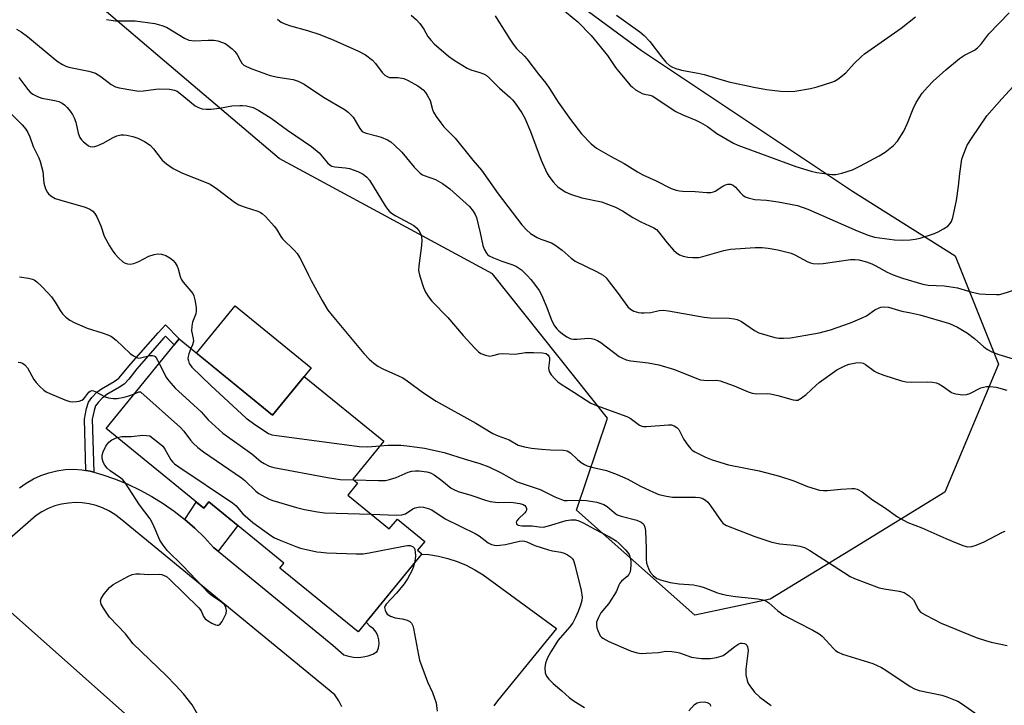
# Model space of a CAD drawing. Units: inches. Extents: x 1231767 to 1237767, y 529455 to 533456.
# Drawn here: x 1235480 to 1235767, y 530277 to 530477 of the extents above; entities that cross this region are included whole.
import ezdxf

# ---------------------------------------------------------------- set-up
doc = ezdxf.new("R2010")
doc.units = ezdxf.units.IN
doc.header["$MEASUREMENT"] = 0
for name, color, linetype in [('BLDG-Footprint', 5, 'Continuous'), ('CULTRL-Pad', 6, 'Continuous'), ('NTRL-Trees', 3, 'Continuous'), ('TRANS-Non Street Sidewalk', 7, 'Continuous'), ('TRANS-Road', 130, 'Continuous'), ('Undefined', 1, 'Continuous')]:
    doc.layers.add(name, color=color, linetype=linetype)

msp = doc.modelspace()

# ---------------------------------------------------------------- linework, layer by layer
at = {"layer": 'BLDG-Footprint', "elevation": 422.95}
msp.add_lwpolyline([(1235526.81, 530383.9), (1235554.05, 530361.68), (1235563.24, 530372.95), (1235586.39, 530354.07), (1235577.36, 530343.01), (1235578.74, 530341.88), (1235575.91, 530338.42), (1235588.02, 530328.54), (1235590.38, 530331.42), (1235598.32, 530324.94), (1235596.22, 530322.37), (1235597.51, 530321.32), (1235578.94, 530298.55), (1235556.14, 530317.15), (1235557.33, 530318.6), (1235535.46, 530336.44), (1235533.96, 530334.6), (1235505.52, 530357.8)], close=True, dxfattribs=at)
at = {"layer": 'CULTRL-Pad'}
msp.add_lwpolyline([(1235563.24, 530372.95), (1235554.05, 530361.68), (1235531.88, 530379.77), (1235543.11, 530393.55), (1235565.29, 530375.46)], close=True, dxfattribs=at)
at = {"layer": 'NTRL-Trees'}
msp.add_lwpolyline([(1235437.75, 530685.34), (1235483.44, 530645.95), (1235518.11, 530606.56), (1235557.5, 530556.14), (1235601.61, 530512.03), (1235661.48, 530467.91), (1235722.93, 530426.95), (1235752.86, 530408.04), (1235765.47, 530376.53), (1235749.79, 530339.27), (1235722.31, 530322.41), (1235698.96, 530308.08), (1235677.01, 530303.46), (1235642.57, 530333.99), (1235651.53, 530360.85), (1235618.09, 530402.81), (1235555.92, 530436.4), (1235520.6, 530466.46), (1235484.08, 530497.54), (1235433.88, 530532.51)], dxfattribs=at)
at = {"layer": 'TRANS-Non Street Sidewalk'}
for points in [[(1235501.96, 530345.11), (1235500.86, 530345.42), (1235499.66, 530345.61), (1235499.22, 530360.49), (1235499.79, 530363.59), (1235500.41, 530365.45), (1235501.35, 530366.8), (1235502.87, 530368.39), (1235504.22, 530369.38), (1235507.92, 530371.52), (1235509.26, 530372.47), (1235512.74, 530376.64), (1235520.68, 530385.66), (1235522.82, 530387.96), (1235526.81, 530383.9), (1235525.37, 530382.13), (1235522.86, 530384.67), (1235522.39, 530384.16), (1235514.47, 530375.16), (1235512.12, 530372.18), (1235510.78, 530370.74), (1235509.43, 530369.79), (1235505.72, 530367.65), (1235504.39, 530366.66), (1235503.19, 530365.4), (1235502.49, 530364.4), (1235502.02, 530363.03), (1235501.5, 530360.51)], [(1235538.18, 530322.08), (1235536.83, 530323.19), (1235534.18, 530326.05), (1235531.38, 530328.77), (1235528.44, 530331.33), (1235531.81, 530336.35), (1235533.96, 530334.6), (1235535.46, 530336.44), (1235543.88, 530329.57)]]:
    msp.add_lwpolyline(points, close=True, dxfattribs=at)
at = {"layer": 'TRANS-Road'}
for points in [[(1235232.38, 530533.34), (1235258.71, 530508.94), (1235275.21, 530493.65), (1235289.07, 530480.81), (1235354.16, 530418.31), (1235393.96, 530378.5), (1235410.35, 530362.1), (1235411.54, 530361.09), (1235454.91, 530324.05), (1235469.31, 530311.75), (1235470.73, 530310.54), (1235541.47, 530247.75)], [(1235480.31, 530340.49), (1235482.28, 530341.9), (1235484.37, 530343.12), (1235486.58, 530344.14), (1235488.87, 530344.93), (1235491.22, 530345.49), (1235493.62, 530345.83), (1235496.05, 530345.93), (1235498.47, 530345.79), (1235499.66, 530345.61), (1235500.86, 530345.42), (1235501.96, 530345.11), (1235504.61, 530344.33), (1235508.29, 530343.04), (1235511.9, 530341.56), (1235515.42, 530339.88), (1235518.84, 530338.01), (1235522.16, 530335.95), (1235525.36, 530333.73), (1235528.44, 530331.33), (1235531.38, 530328.77), (1235534.18, 530326.05), (1235536.83, 530323.19), (1235538.18, 530322.08), (1235571.62, 530294.67), (1235574.76, 530291.93), (1235576.13, 530291.46), (1235577.55, 530291.19), (1235579, 530291.12), (1235580.44, 530291.26), (1235581.84, 530291.6), (1235583.19, 530292.13), (1235584.44, 530292.84), (1235584.87, 530293.95), (1235585.06, 530295.12), (1235585, 530296.3), (1235584.69, 530297.45), (1235584.15, 530298.5), (1235583.41, 530299.42), (1235582.48, 530300.17), (1235581.3, 530301.45), (1235597.46, 530321.25), (1235599.5, 530321.1), (1235602.32, 530320.65), (1235605.09, 530319.98), (1235607.8, 530319.08), (1235610.43, 530317.98), (1235612.96, 530316.66), (1235615.38, 530315.14), (1235636.69, 530299.58), (1235619.56, 530278.52), (1235618.42, 530277.04)], [(1235574.22, 530276.7), (1235573.28, 530278.54), (1235572.15, 530280.28), (1235547.23, 530300.71), (1235545.57, 530302.08), (1235509.69, 530331.49), (1235508.07, 530332.73), (1235506.34, 530333.79), (1235504.51, 530334.67), (1235502.6, 530335.36), (1235500.62, 530335.85), (1235498.61, 530336.14), (1235496.58, 530336.22), (1235494.55, 530336.09), (1235492.55, 530335.76), (1235490.58, 530335.23), (1235488.69, 530334.5), (1235486.87, 530333.57), (1235485.17, 530332.48), (1235471.89, 530320.9)]]:
    msp.add_lwpolyline(points, dxfattribs=at)
at = {"layer": 'Undefined'}
for points, elevation in [([(1235637.96, 530480.25), (1235642.89, 530476.2), (1235646.83, 530472.23), (1235651.56, 530466.46), (1235653.93, 530462.95), (1235655.17, 530461.33), (1235658.18, 530457.74), (1235658.81, 530457.15), (1235659.74, 530456.46), (1235660.96, 530455.71), (1235661.69, 530455.38), (1235662.34, 530455.19), (1235663.9, 530454.91), (1235664.55, 530454.68), (1235671.44, 530450.15), (1235673.52, 530449.11), (1235677.33, 530447.59), (1235678.66, 530446.95), (1235680.71, 530445.72), (1235683.4, 530443.69), (1235688.24, 530440.92), (1235689.56, 530440.26), (1235706.43, 530434.07), (1235710.87, 530432.75), (1235712.52, 530432.34), (1235713.97, 530432.11), (1235716.93, 530431.8), (1235718.1, 530431.8), (1235719.82, 530432.18), (1235722.92, 530433.16), (1235725.27, 530434.27), (1235730.7, 530437.18), (1235732.39, 530438.3), (1235734.87, 530440.25), (1235735.98, 530441.48), (1235737.83, 530444.38), (1235738.93, 530446.75), (1235740.59, 530450.89), (1235741.47, 530452.69), (1235743.22, 530455.4), (1235744.74, 530457.23), (1235746.39, 530458.92), (1235750.09, 530462.21), (1235754.13, 530465.5), (1235755.52, 530466.5), (1235758.41, 530467.96), (1235759.32, 530468.61), (1235760.27, 530469.6), (1235762.66, 530472.71), (1235768.58, 530478.88)], 406), ([(1235594.36, 530478.14), (1235595.9, 530476.84), (1235596.87, 530475.75), (1235598.03, 530474.07), (1235599.26, 530471.9), (1235600.07, 530470.84), (1235601.12, 530469.84), (1235605.29, 530466.22), (1235606.94, 530465.01), (1235610.67, 530462.69), (1235611.72, 530462.26), (1235614.4, 530461.5), (1235615.45, 530461.07), (1235616.19, 530460.66), (1235617.18, 530459.83), (1235620.09, 530456.94), (1235623.13, 530454.28), (1235623.92, 530453.49), (1235624.63, 530452.58), (1235626.58, 530449.7), (1235627.45, 530448.2), (1235629.17, 530444.24), (1235632.22, 530435.89), (1235633.87, 530432.25), (1235634.5, 530431.28), (1235635.75, 530429.66), (1235636.51, 530428.78), (1235637.15, 530428.2), (1235639.27, 530426.72), (1235640.83, 530426.01), (1235644.12, 530425.01), (1235649.79, 530423.77), (1235653.85, 530422.28), (1235655.95, 530421.19), (1235658.99, 530419.26), (1235661.23, 530417.98), (1235665.02, 530416.27), (1235665.81, 530415.7), (1235666.41, 530415.08), (1235668.92, 530411.85), (1235670.75, 530409.76), (1235671.57, 530409.01), (1235672.58, 530408.4), (1235673.61, 530408.02), (1235674.96, 530407.71), (1235676.43, 530407.6), (1235678.19, 530407.62), (1235679.32, 530407.84), (1235685.45, 530409.6), (1235687.41, 530410.04), (1235694.61, 530410.47), (1235696.62, 530410.48), (1235698.34, 530410.32), (1235701.19, 530409.85), (1235705.09, 530408.82), (1235706.15, 530408.36), (1235709.95, 530406.34), (1235710.69, 530406.06), (1235711.48, 530405.88), (1235712.9, 530405.78), (1235714.33, 530405.83), (1235722.29, 530407.02), (1235723.63, 530407.05), (1235724.73, 530406.93), (1235726.99, 530406.36), (1235728.55, 530405.79), (1235729.76, 530405.2), (1235732.98, 530403.35), (1235734.74, 530402.59), (1235737.46, 530401.61), (1235743.37, 530399.78), (1235744.97, 530399.5), (1235749.6, 530399.33), (1235751.01, 530399.19), (1235753.5, 530398.75), (1235757.36, 530397.63), (1235759.92, 530397.04), (1235761.65, 530396.88), (1235764.85, 530396.8), (1235765.71, 530396.86), (1235766.84, 530397.11), (1235770.22, 530398.17)], 410), ([(1235618.83, 530477.95), (1235619.67, 530476.73), (1235623.12, 530471.14), (1235624.08, 530469.69), (1235625.11, 530468.42), (1235627.35, 530466.24), (1235628.11, 530465.4), (1235631.44, 530461), (1235633.64, 530458.36), (1235634.72, 530456.8), (1235637.22, 530452.81), (1235640.8, 530447.74), (1235643.96, 530443.59), (1235646.83, 530440.71), (1235648.39, 530439.43), (1235652.41, 530437.09), (1235656.39, 530434.95), (1235660.27, 530432.55), (1235661.86, 530431.71), (1235665.75, 530429.91), (1235670.07, 530427.73), (1235671.56, 530427.18), (1235672.56, 530426.96), (1235673.51, 530426.88), (1235677.05, 530426.83), (1235680.52, 530426.49), (1235681.64, 530426.51), (1235682.44, 530426.69), (1235682.95, 530426.9), (1235685.19, 530428.34), (1235685.93, 530428.73), (1235686.66, 530428.95), (1235687.4, 530428.93), (1235688.16, 530428.61), (1235688.85, 530428.11), (1235690.22, 530426.48), (1235691.01, 530425.73), (1235691.7, 530425.29), (1235692.5, 530424.98), (1235694.5, 530424.5), (1235697.83, 530424.25), (1235701.23, 530423.85), (1235706.93, 530422.7), (1235709.88, 530421.68), (1235724.28, 530415.36), (1235727.53, 530414.1), (1235729.37, 530413.56), (1235730.78, 530413.29), (1235735.2, 530412.76), (1235737.34, 530412.65), (1235739.72, 530412.75), (1235741.2, 530412.91), (1235742.62, 530413.27), (1235746.55, 530414.51), (1235747.91, 530415.06), (1235749.44, 530415.93), (1235750.66, 530416.74), (1235751.4, 530417.5), (1235751.78, 530418.12), (1235752.16, 530419.23), (1235753.25, 530424.17), (1235753.79, 530428.33), (1235754.15, 530432.07), (1235754.8, 530436.19), (1235755.21, 530437.61), (1235756.36, 530440.35), (1235757.76, 530442.57), (1235762.08, 530448.8), (1235766.37, 530453.77), (1235771.84, 530459.67)], 408), ([(1235654.21, 530478.2), (1235660.96, 530473.3), (1235662.23, 530472.19), (1235663.87, 530470.47), (1235667.27, 530466.07), (1235668.59, 530464.51), (1235669.62, 530463.51), (1235670.45, 530463), (1235671.5, 530462.6), (1235673.14, 530462.15), (1235678.02, 530461.3), (1235679.7, 530460.92), (1235686.9, 530458.7), (1235694.21, 530457.17), (1235697.85, 530456.51), (1235701.98, 530455.98), (1235704.04, 530455.91), (1235706.08, 530456.07), (1235710.64, 530456.77), (1235712.63, 530457.3), (1235716.88, 530458.64), (1235717.69, 530458.98), (1235718.66, 530459.57), (1235720.93, 530461.32), (1235723.44, 530464.05), (1235725.53, 530466.12), (1235726.42, 530466.89), (1235737.08, 530474.33), (1235741.28, 530477.64)], 404), ([(1235505.66, 530476.87), (1235508.28, 530476.51), (1235514.03, 530476.51), (1235519.78, 530475.74), (1235521.79, 530475.19), (1235523.15, 530474.66), (1235528.35, 530471.49), (1235529.63, 530470.92), (1235531.24, 530470.71), (1235535.26, 530470.9), (1235536.96, 530470.88), (1235538.07, 530470.69), (1235539.43, 530470.23), (1235540.2, 530469.87), (1235540.91, 530469.42), (1235542.25, 530468.37), (1235543.08, 530467.61), (1235543.73, 530466.74), (1235544.56, 530465.04), (1235545.11, 530464.17), (1235545.68, 530463.63), (1235546.39, 530463.18), (1235547.97, 530462.49), (1235553.31, 530460.62), (1235555.56, 530460.15), (1235559.98, 530459.46), (1235561.52, 530458.94), (1235563.25, 530458.04), (1235568.85, 530454.25), (1235575.2, 530450.6), (1235576.08, 530449.89), (1235577.45, 530448.44), (1235578.11, 530447.48), (1235579.44, 530445.17), (1235580.15, 530444.33), (1235580.53, 530444.06), (1235581.28, 530443.75), (1235584.29, 530443.03), (1235585.64, 530442.61), (1235587.45, 530441.86), (1235588.42, 530441.29), (1235589.53, 530440.33), (1235591.63, 530438.24), (1235595.29, 530433.9), (1235597.04, 530432.16), (1235597.69, 530431.68), (1235598.19, 530431.43), (1235601.52, 530430.29), (1235603.5, 530429.12), (1235605.61, 530427.58), (1235611.4, 530422.43), (1235612.49, 530421.08), (1235613.06, 530420.07), (1235613.4, 530419.26), (1235614.51, 530414.75), (1235615.22, 530411.11), (1235615.61, 530410.06), (1235616.29, 530408.86), (1235616.64, 530408.46), (1235617.07, 530408.12), (1235618.34, 530407.48), (1235620.75, 530406.5), (1235624, 530405.44), (1235625.05, 530404.96), (1235626.48, 530403.97), (1235628.19, 530402.38), (1235629.24, 530401.19), (1235630.29, 530399.82), (1235631.62, 530397.96), (1235632.37, 530396.73), (1235633.75, 530393.54), (1235635.31, 530389.19), (1235636.13, 530387.72), (1235636.79, 530386.82), (1235637.37, 530386.23), (1235638.44, 530385.36), (1235639.68, 530384.51), (1235640.88, 530383.94), (1235641.65, 530383.77), (1235642.78, 530383.79), (1235645.92, 530384.09), (1235646.91, 530384.03), (1235647.68, 530383.84), (1235648.65, 530383.45), (1235649.59, 530382.88), (1235654.99, 530378.76), (1235655.73, 530378.34), (1235657.03, 530377.83), (1235658.41, 530377.48), (1235663.44, 530376.96), (1235666.51, 530376.36), (1235671.08, 530374.95), (1235677.56, 530372.34), (1235678.65, 530372.01), (1235680.56, 530371.75), (1235683.23, 530371.86), (1235684.34, 530371.72), (1235688.49, 530370.22), (1235692.58, 530368.47), (1235693.7, 530368.1), (1235695.09, 530367.94), (1235698.24, 530368), (1235699.06, 530367.93), (1235701.19, 530367.44), (1235705.65, 530366.1), (1235706.46, 530366), (1235706.98, 530366.09), (1235707.98, 530366.6), (1235709.4, 530367.66), (1235712.29, 530370.46), (1235713.18, 530371.19), (1235718.36, 530374.85), (1235720.65, 530376), (1235721.96, 530376.51), (1235723.85, 530376.95), (1235725.2, 530377.02), (1235725.99, 530376.83), (1235726.74, 530376.46), (1235729.32, 530374.54), (1235730.05, 530374.08), (1235732, 530373.33), (1235737.15, 530371.72), (1235738.59, 530371.37), (1235740.03, 530371.31), (1235744.78, 530371.4), (1235746.19, 530371.27), (1235747.29, 530371.06), (1235748.08, 530370.77), (1235749.34, 530370.07), (1235751.78, 530368.3), (1235752.26, 530368.08), (1235753.06, 530367.87), (1235754.99, 530367.63), (1235756.08, 530367.68), (1235757.07, 530368.03), (1235760.31, 530369.6), (1235761.09, 530369.87), (1235761.91, 530370), (1235763.05, 530370), (1235764.77, 530369.83), (1235767.91, 530368.95)], 414), ([(1235555.48, 530476.98), (1235556.1, 530476.39), (1235556.57, 530476.08), (1235557.62, 530475.62), (1235559.27, 530475.05), (1235564.16, 530473.74), (1235567.8, 530472.5), (1235571.88, 530470.89), (1235579.09, 530467.7), (1235581.06, 530466.56), (1235583.15, 530465.06), (1235584.04, 530464.08), (1235585.95, 530461.45), (1235586.73, 530460.71), (1235587.37, 530460.26), (1235588.07, 530460.01), (1235590.53, 530459.96), (1235592.25, 530459.68), (1235593.54, 530459.12), (1235596.29, 530457.6), (1235597, 530457.14), (1235597.84, 530456.42), (1235598.58, 530455.62), (1235599.08, 530454.89), (1235599.89, 530453.31), (1235600.61, 530450.67), (1235600.91, 530449.91), (1235601.65, 530448.68), (1235602.99, 530446.79), (1235603.93, 530445.68), (1235607.18, 530442.3), (1235612.35, 530435.94), (1235614.89, 530432.99), (1235619.73, 530426.09), (1235626.66, 530417.09), (1235627.93, 530415.62), (1235629.17, 530414.55), (1235631.13, 530413.41), (1235632.18, 530412.94), (1235635.21, 530411.84), (1235636.24, 530411.31), (1235638.37, 530409.75), (1235641.01, 530407.37), (1235642.18, 530406.53), (1235648.34, 530403.56), (1235650.31, 530402.45), (1235651.14, 530401.68), (1235652.07, 530400.55), (1235654.39, 530397.51), (1235657.47, 530393.27), (1235658.29, 530392.54), (1235659.23, 530392.01), (1235660.57, 530391.57), (1235661.42, 530391.46), (1235662.24, 530391.45), (1235664.17, 530391.6), (1235666.61, 530392.19), (1235667.9, 530392.29), (1235669.3, 530392.1), (1235679.75, 530390.2), (1235681.45, 530390.07), (1235686.99, 530389.91), (1235688.46, 530389.78), (1235689.29, 530389.55), (1235690.58, 530388.93), (1235694.41, 530386.31), (1235695.68, 530385.66), (1235700.34, 530384.3), (1235701.46, 530384.14), (1235702.86, 530384.12), (1235704.82, 530384.24), (1235709.29, 530384.94), (1235713.17, 530385.69), (1235716.47, 530386.55), (1235722.29, 530388.58), (1235725.73, 530390), (1235727, 530390.65), (1235729.45, 530392.33), (1235730.64, 530392.92), (1235731.14, 530393.09), (1235731.98, 530393.22), (1235733.4, 530393.16), (1235737.3, 530391.96), (1235739.89, 530391.51), (1235742.5, 530390.85), (1235751.21, 530388.33), (1235753.49, 530387.26), (1235756.43, 530385.52), (1235758.42, 530383.97), (1235761.13, 530381.55), (1235762.27, 530380.78), (1235763.48, 530380.14), (1235765.56, 530379.37), (1235772.9, 530377.13)], 412), ([(1235479.4, 530474.04), (1235480.85, 530473.28), (1235482.64, 530471.97), (1235490.67, 530465.23), (1235491.62, 530464.54), (1235492.83, 530463.83), (1235493.84, 530463.33), (1235494.64, 530463.06), (1235500.5, 530461.81), (1235502.41, 530461.25), (1235504.02, 530460.29), (1235507.05, 530457.93), (1235508.25, 530457.33), (1235509.31, 530456.99), (1235513.32, 530456.28), (1235515.04, 530456.07), (1235516.46, 530456.12), (1235520.02, 530456.61), (1235521.07, 530456.69), (1235524.05, 530456.61), (1235525.48, 530456.36), (1235526.21, 530455.99), (1235527.13, 530455.34), (1235531.48, 530451.76), (1235532.46, 530451.25), (1235533.55, 530450.93), (1235534.68, 530450.75), (1235536.07, 530450.8), (1235538.58, 530451.1), (1235542.19, 530451.71), (1235544.46, 530451.86), (1235545.31, 530451.85), (1235546.45, 530451.71), (1235548.36, 530451.25), (1235550.06, 530450.44), (1235553.61, 530448.2), (1235558.36, 530444.69), (1235565.39, 530439.87), (1235567.58, 530438.03), (1235569.99, 530435.19), (1235570.82, 530434.45), (1235571.31, 530434.22), (1235572.13, 530434.03), (1235575.28, 530433.75), (1235576.41, 530433.52), (1235578.84, 530432.6), (1235580.38, 530431.83), (1235581.5, 530430.99), (1235582.24, 530430.13), (1235586.85, 530422.59), (1235587.51, 530421.63), (1235588.07, 530420.99), (1235588.92, 530420.3), (1235589.89, 530419.68), (1235595.16, 530416.91), (1235595.97, 530416.26), (1235596.59, 530415.48), (1235597, 530414.77), (1235597.3, 530414.05), (1235597.43, 530413.55), (1235597.5, 530412.73), (1235597.4, 530411.04), (1235596.6, 530405.2), (1235596.55, 530403.76), (1235596.7, 530402.93), (1235597.02, 530401.83), (1235598.02, 530398.82), (1235598.56, 530397.49), (1235599.41, 530396.12), (1235600.45, 530394.83), (1235605.03, 530390.08), (1235609.56, 530384.9), (1235612.97, 530381.17), (1235614.02, 530380.12), (1235614.71, 530379.63), (1235616, 530379.12), (1235617.34, 530378.89), (1235618.14, 530379.01), (1235620.03, 530379.51), (1235621.07, 530379.63), (1235624.67, 530379.49), (1235627.65, 530379.88), (1235630.04, 530379.96), (1235632.62, 530379.87), (1235633.66, 530379.65), (1235634.26, 530379.2), (1235634.51, 530378.83), (1235634.65, 530378.41), (1235634.69, 530377.65), (1235634.43, 530375.4), (1235634.44, 530374.86), (1235634.58, 530374.35), (1235635.17, 530373.43), (1235636.32, 530372.13), (1235637.15, 530371.34), (1235638.09, 530370.67), (1235641.77, 530368.4), (1235645.33, 530366.04), (1235646.73, 530365.2), (1235648.38, 530364.52), (1235657.17, 530361.3), (1235658.19, 530360.76), (1235660.89, 530358.78), (1235661.52, 530358.47), (1235662.07, 530358.37), (1235662.94, 530358.37), (1235669.37, 530358.87), (1235670.21, 530358.83), (1235670.94, 530358.59), (1235671.79, 530358.04), (1235672.33, 530357.46), (1235673.83, 530354.59), (1235674.95, 530352.93), (1235675.83, 530351.83), (1235676.26, 530351.47), (1235676.99, 530351.01), (1235680.13, 530349.47), (1235682.03, 530348.71), (1235686.77, 530347.22), (1235695.73, 530345.47), (1235701.68, 530343.9), (1235705.82, 530342.54), (1235709.78, 530340.94), (1235713.3, 530339.85), (1235714.46, 530339.7), (1235715.63, 530339.7), (1235719.56, 530340.11), (1235722.68, 530340.33), (1235723.51, 530340.31), (1235724.3, 530340.15), (1235725.73, 530339.36), (1235728.75, 530336.98), (1235732.24, 530334.84), (1235736.05, 530332.08), (1235737.74, 530331.06), (1235738.99, 530330.46), (1235743.1, 530328.89), (1235750.11, 530325.75), (1235753.15, 530324.48), (1235755.3, 530323.65), (1235756.39, 530323.37), (1235757.65, 530323.4), (1235758.97, 530323.8), (1235761.31, 530324.83), (1235766.59, 530327.64), (1235767.41, 530327.91)], 416), ([(1235480.15, 530459.98), (1235482.73, 530456.53), (1235483.46, 530455.75), (1235484.25, 530455.11), (1235485.52, 530454.47), (1235486.86, 530453.99), (1235490.61, 530453.27), (1235491.74, 530452.98), (1235492.71, 530452.53), (1235493.39, 530452.09), (1235494.2, 530451.31), (1235495.11, 530450.22), (1235495.73, 530449.28), (1235496.25, 530448.3), (1235496.76, 530447.01), (1235497.43, 530443.77), (1235497.88, 530442.55), (1235498.37, 530441.89), (1235498.96, 530441.3), (1235499.79, 530440.56), (1235500.45, 530440.1), (1235500.92, 530439.9), (1235501.44, 530439.85), (1235502.27, 530439.94), (1235503.1, 530440.16), (1235504.72, 530440.88), (1235507.61, 530442.58), (1235508.69, 530443), (1235509.79, 530443.3), (1235510.72, 530443.35), (1235511.6, 530443.23), (1235513.35, 530442.81), (1235514.78, 530442.36), (1235516.77, 530441.34), (1235518.39, 530440.27), (1235519.38, 530439.19), (1235521.83, 530435.94), (1235523.16, 530434.82), (1235525.09, 530433.48), (1235527.83, 530432.15), (1235534.24, 530429.62), (1235535.8, 530428.92), (1235537.99, 530427.47), (1235542.94, 530423.72), (1235544.18, 530422.95), (1235546.05, 530422.22), (1235549.72, 530421.07), (1235550.52, 530420.74), (1235551.01, 530420.43), (1235552.08, 530419.42), (1235554.47, 530416.74), (1235555.14, 530415.81), (1235556.44, 530413.67), (1235556.95, 530412.99), (1235560.34, 530409.7), (1235561.16, 530408.75), (1235561.92, 530407.52), (1235563.03, 530405.47), (1235564.44, 530402.4), (1235565.24, 530400.87), (1235568.47, 530395.03), (1235570.13, 530392.27), (1235571.36, 530390.66), (1235580.6, 530379.64), (1235582.12, 530377.99), (1235583.47, 530376.83), (1235584.67, 530375.98), (1235586.16, 530375.2), (1235590.67, 530373.16), (1235591.97, 530372.51), (1235593.2, 530371.67), (1235597.96, 530368.15), (1235601.69, 530365.78), (1235613.25, 530359.31), (1235618.2, 530356.35), (1235619.71, 530355.62), (1235622.91, 530354.45), (1235625.58, 530352.99), (1235627.41, 530352.42), (1235629.43, 530352.07), (1235632.34, 530351.76), (1235634.97, 530351.56), (1235638.73, 530351.45), (1235639.84, 530351.27), (1235640.8, 530350.74), (1235642.8, 530348.76), (1235643.93, 530347.88), (1235644.89, 530347.28), (1235645.68, 530346.96), (1235647.05, 530346.55), (1235651.29, 530345.53), (1235654.42, 530344.42), (1235657.5, 530343.03), (1235661.17, 530340.96), (1235664.92, 530339.24), (1235666.56, 530338.61), (1235668.78, 530338.08), (1235670.47, 530337.8), (1235677.23, 530337.76), (1235678.33, 530337.67), (1235679.12, 530337.47), (1235680.11, 530336.92), (1235680.74, 530336.33), (1235681.63, 530335.18), (1235684.75, 530330.73), (1235685.3, 530330.16), (1235686.18, 530329.59), (1235694.47, 530326.3), (1235699.47, 530324.74), (1235701.73, 530324.26), (1235705.85, 530323.84), (1235707.56, 530323.49), (1235708.95, 530323.1), (1235710.51, 530322.3), (1235720.26, 530315.93), (1235722.25, 530314.7), (1235723.48, 530314.08), (1235730.68, 530311.41), (1235732.11, 530311.1), (1235736.5, 530310.45), (1235737.94, 530310.04), (1235739.39, 530309.1), (1235740.66, 530307.93), (1235741.09, 530307.23), (1235742.08, 530305.2), (1235742.77, 530304.33), (1235744.23, 530303.4), (1235748.7, 530301.1), (1235758.97, 530296.96), (1235761.64, 530296.04), (1235763.27, 530295.6), (1235767.93, 530294.64)], 418), ([(1235476.24, 530451.04), (1235481.09, 530446.22), (1235482.17, 530444.92), (1235482.76, 530443.98), (1235483.31, 530442.73), (1235484.34, 530439.88), (1235485.95, 530436.66), (1235486.37, 530435.59), (1235487.09, 530432.61), (1235487.39, 530429.28), (1235487.9, 530427.57), (1235488.43, 530426.54), (1235488.81, 530426.11), (1235489.48, 530425.54), (1235490.74, 530424.8), (1235492.38, 530424.25), (1235499.43, 530422.29), (1235500.76, 530421.68), (1235501.71, 530421.04), (1235502.25, 530420.41), (1235502.8, 530419.41), (1235503.98, 530416.77), (1235505.02, 530413.82), (1235506.57, 530410.99), (1235507.48, 530409.48), (1235508.16, 530408.54), (1235509.16, 530407.47), (1235510.46, 530406.31), (1235511.13, 530405.91), (1235511.78, 530405.72), (1235512.57, 530405.68), (1235513.58, 530405.83), (1235515.06, 530406.39), (1235517.94, 530408), (1235519.52, 530408.49), (1235520.59, 530408.66), (1235521.64, 530408.55), (1235522.92, 530408.14), (1235524.15, 530407.49), (1235525.01, 530406.83), (1235525.68, 530406.02), (1235526.22, 530405.11), (1235526.51, 530404.31), (1235527.09, 530402.1), (1235527.4, 530401.31), (1235528.01, 530400.39), (1235530.77, 530397.14), (1235531.12, 530396.39), (1235531.4, 530395.31), (1235531.78, 530393.07), (1235531.81, 530391.97), (1235531.63, 530391.15), (1235530.75, 530388.72), (1235530.52, 530387.62), (1235530.45, 530386.25), (1235530.88, 530384.05), (1235530.95, 530383.23), (1235530.74, 530382.18), (1235530.26, 530381.09)], 420), ([(1235480.3, 530401.98), (1235482.94, 530401.53), (1235484.09, 530401.26), (1235484.61, 530401.06), (1235485.41, 530400.52), (1235486.72, 530399.24)], 422), ([(1235486.72, 530399.24), (1235488.69, 530397.24), (1235489.6, 530396.18), (1235490.69, 530394.63), (1235492.18, 530392.14), (1235492.84, 530391.2), (1235493.85, 530390.21), (1235494.97, 530389.34), (1235496.23, 530388.64), (1235499.98, 530387.03), (1235504.4, 530385.67), (1235506.03, 530385.04), (1235507.08, 530384.55), (1235508.47, 530383.49), (1235512.58, 530379.64), (1235513.51, 530378.97), (1235514.48, 530378.45), (1235514.99, 530378.32), (1235515.54, 530378.33), (1235518.37, 530379.05), (1235519.06, 530379.09), (1235519.47, 530379), (1235519.85, 530378.76), (1235520.15, 530378.42), (1235521, 530376.78)], 422), ([(1235530.26, 530381.09), (1235529.64, 530379.52), (1235529.44, 530378.73), (1235529.39, 530378.2), (1235529.5, 530377.46), (1235529.75, 530376.74), (1235529.99, 530376.29), (1235530.52, 530375.61), (1235536, 530370.29), (1235546.32, 530360.83), (1235549.16, 530358.75), (1235552.87, 530356.36), (1235553.82, 530355.99), (1235555.28, 530355.72), (1235579.22, 530352.6), (1235581.63, 530352.5), (1235585.32, 530352.76)], 420), ([(1235479.91, 530377.16), (1235480.62, 530377.05), (1235481.15, 530376.83), (1235481.87, 530376.34), (1235482.62, 530375.48), (1235484.54, 530372.1), (1235485.2, 530371.15), (1235486.16, 530370.12), (1235487.4, 530368.99), (1235488.1, 530368.51), (1235489.15, 530367.99), (1235493.54, 530366.14), (1235494.93, 530365.66), (1235495.77, 530365.57), (1235496.9, 530365.64), (1235497.72, 530365.79), (1235498.5, 530366.08), (1235498.95, 530366.38), (1235499.35, 530366.78), (1235500.55, 530368.39), (1235500.93, 530368.71), (1235501.35, 530368.83), (1235501.84, 530368.77), (1235502.34, 530368.57), (1235505.23, 530367.05), (1235506.28, 530366.73), (1235507.64, 530366.5), (1235508.79, 530366.54), (1235510.83, 530366.93), (1235512.2, 530367.31), (1235513.79, 530367.94)], 424), ([(1235521, 530376.78), (1235522.91, 530372.88), (1235523.41, 530372.15), (1235524.35, 530371.01), (1235525.75, 530369.46), (1235526.6, 530368.63), (1235533.27, 530362.68), (1235535.31, 530360.34), (1235536.34, 530359.32), (1235539.57, 530356.4), (1235548.02, 530350.44), (1235550.65, 530348.2), (1235551.57, 530347.56), (1235553.03, 530346.83), (1235554.4, 530346.41), (1235569.99, 530343.5), (1235573.71, 530342.97), (1235577.59, 530342.82)], 422), ([(1235513.79, 530367.94), (1235515.11, 530368.45), (1235515.52, 530368.46), (1235515.66, 530368.37)], 424), ([(1235515.66, 530368.37), (1235527.24, 530358.08), (1235528.21, 530356.99), (1235530.1, 530354.36), (1235530.91, 530353.48), (1235532.22, 530352.25), (1235533.89, 530351.01), (1235544.96, 530343.47), (1235545.93, 530342.65), (1235549.13, 530339.57), (1235550.04, 530338.91), (1235551.77, 530337.92), (1235553.04, 530337.26), (1235554.11, 530336.82), (1235561, 530334.76), (1235563.32, 530334.18), (1235567.12, 530333.49), (1235569.19, 530333.28), (1235582.77, 530332.82)], 424), ([(1235532.18, 530274.6), (1235530.57, 530277.31), (1235528.06, 530280.54), (1235525.87, 530282.99), (1235523, 530285.9), (1235513.42, 530295.06), (1235511.19, 530297.98), (1235506.52, 530302.82), (1235504.77, 530305.43), (1235504.12, 530306.66), (1235503.92, 530307.58), (1235504.1, 530308.29), (1235505.02, 530309.7), (1235506.49, 530311.49), (1235507.63, 530312.4), (1235511.83, 530314.72), (1235513.17, 530315.33), (1235514.24, 530315.51), (1235515.32, 530315.5), (1235517.93, 530315.29), (1235520.95, 530315.37), (1235521.8, 530315.27), (1235522.49, 530315.03), (1235523.13, 530314.66), (1235524.03, 530313.91), (1235532.52, 530305.6), (1235533.24, 530304.69), (1235533.95, 530303.03), (1235534.38, 530302.4), (1235535.05, 530301.88), (1235536.34, 530301.13), (1235537.38, 530300.63), (1235537.88, 530300.48), (1235538.32, 530300.49), (1235538.69, 530300.73), (1235539.3, 530301.6), (1235540.13, 530303.17), (1235540.47, 530303.97), (1235540.65, 530304.77), (1235540.45, 530305.71), (1235540.09, 530306.37), (1235539.75, 530306.77), (1235538.88, 530307.45), (1235536.49, 530309.01), (1235535.6, 530309.77), (1235527.84, 530317.85), (1235523.35, 530322.25), (1235521.96, 530324.08), (1235521.18, 530325.28), (1235519.25, 530329.8), (1235518.35, 530331.5), (1235515.26, 530335.53), (1235510.99, 530342.18), (1235510.44, 530342.84), (1235509.84, 530343.37), (1235506.68, 530345.46), (1235505.86, 530346.24), (1235505.16, 530347.12), (1235504.69, 530348.04), (1235504.39, 530349.02), (1235504.37, 530350), (1235504.65, 530351.04), (1235505.47, 530352.62), (1235506.31, 530353.82), (1235507.18, 530354.49), (1235508.73, 530355.18)], 426), ([(1235508.73, 530355.18), (1235510.08, 530355.5), (1235512.85, 530355.51), (1235516.21, 530355.81), (1235517.34, 530355.8), (1235518.3, 530355.64), (1235521, 530353.57), (1235522.03, 530352.62), (1235522.64, 530351.77), (1235524.43, 530348.7), (1235524.93, 530348.04), (1235525.49, 530347.5), (1235526.69, 530346.62), (1235542.38, 530336.15), (1235543.31, 530335.35), (1235545.41, 530332.98), (1235548.24, 530330.4), (1235553.56, 530326.6), (1235554.6, 530326), (1235555.92, 530325.39), (1235560.78, 530323.4), (1235562.15, 530322.95), (1235566.91, 530321.91), (1235568.05, 530321.74), (1235569.81, 530321.63), (1235578.34, 530321.31), (1235580.39, 530321.31), (1235582.16, 530321.58), (1235592.2, 530323.56), (1235593.33, 530323.71), (1235594.13, 530323.68), (1235594.98, 530323.33), (1235595.29, 530323.03), (1235595.48, 530322.6), (1235595.6, 530321.83), (1235595.62, 530320.73), (1235595.56, 530319.89), (1235595.36, 530318.68)], 426), ([(1235585.32, 530352.76), (1235587.57, 530352.91), (1235589.32, 530352.94), (1235591.37, 530352.9), (1235593.14, 530352.75), (1235596.1, 530352.39), (1235598.27, 530352.03), (1235603.96, 530350.81), (1235610.15, 530348.85), (1235614.39, 530347.62), (1235616.98, 530346.68), (1235620.45, 530344.94), (1235625.29, 530342.27), (1235631.97, 530340.01), (1235636.19, 530337.87), (1235638.13, 530337.09), (1235638.98, 530336.87), (1235639.82, 530336.8), (1235644.05, 530336.93), (1235645.43, 530336.86), (1235648.48, 530336.36), (1235650.54, 530335.64), (1235651.46, 530335.11), (1235653.51, 530333.3), (1235654.43, 530332.65), (1235655.5, 530332.25), (1235660.08, 530331.1), (1235661.39, 530330.5), (1235661.83, 530330.17), (1235662.15, 530329.8), (1235662.46, 530329.11), (1235662.62, 530328.02), (1235662.86, 530322.85), (1235662.78, 530319.7), (1235662.95, 530318.61), (1235663.46, 530317), (1235663.95, 530316.01), (1235664.86, 530314.98), (1235665.97, 530314.16), (1235667.28, 530313.62), (1235669.77, 530312.95), (1235672.41, 530312.6), (1235676.63, 530312.24), (1235678.34, 530311.93), (1235679.46, 530311.59), (1235683.57, 530309.99), (1235684.92, 530309.57), (1235686.29, 530309.25), (1235688.88, 530308.85), (1235695.37, 530308.16), (1235696.81, 530307.87), (1235697.64, 530307.6), (1235698.6, 530307.02), (1235701.16, 530304.66), (1235702.88, 530303.48), (1235706.77, 530301.39), (1235711.36, 530299.1), (1235713.23, 530297.99), (1235714.09, 530297.28), (1235715.29, 530296.11), (1235717.35, 530293.69), (1235718, 530293.12), (1235718.72, 530292.66), (1235720.05, 530292.13), (1235728.82, 530289.34), (1235730.14, 530288.83), (1235731.35, 530288.22), (1235732.59, 530287.46), (1235739.72, 530282.71), (1235740.99, 530281.96), (1235742.36, 530281.52), (1235748.98, 530280.11), (1235750.38, 530279.67), (1235752.85, 530278.73), (1235753.64, 530278.36), (1235754.64, 530277.76), (1235759.49, 530274.31)], 420), ([(1235577.59, 530342.82), (1235584.86, 530342.63), (1235586.9, 530342.68), (1235588.06, 530342.92), (1235590.05, 530343.51), (1235593.53, 530345.04), (1235594.6, 530345.38), (1235595.67, 530345.49), (1235596.75, 530345.5), (1235598.96, 530345.16), (1235599.98, 530344.85), (1235601.09, 530344.28), (1235603.33, 530342.69), (1235606.08, 530340.45), (1235607.01, 530339.92), (1235608.1, 530339.5), (1235611.77, 530338.36), (1235616.03, 530336.92), (1235617.44, 530336.55), (1235619.69, 530336.25), (1235622.88, 530336.33), (1235624.12, 530336.27), (1235626.04, 530335.98), (1235627.05, 530335.62), (1235627.48, 530335.33), (1235627.79, 530334.94), (1235627.96, 530334.48), (1235627.95, 530334.01), (1235627.76, 530333.58), (1235627.44, 530333.18), (1235625.6, 530331.52), (1235625.15, 530330.94), (1235625, 530330.52), (1235625.02, 530330.12), (1235625.19, 530329.83), (1235625.54, 530329.63), (1235626.6, 530329.47), (1235629.59, 530329.44), (1235631.7, 530329.13), (1235632.93, 530329.11), (1235634.37, 530329.43), (1235639.52, 530331.04), (1235640.89, 530331.24), (1235642.23, 530331.21), (1235643.22, 530330.93), (1235644.45, 530330.37), (1235647.65, 530328.59), (1235652.18, 530326.21), (1235654.06, 530325.07), (1235654.94, 530324.32), (1235656.82, 530322.48), (1235657.39, 530321.83), (1235657.84, 530321.14), (1235658.19, 530320.15), (1235658.39, 530319.12), (1235658.41, 530318.01), (1235658.3, 530316.9), (1235658.12, 530316.06), (1235657.8, 530315.33), (1235657.31, 530314.74), (1235655.64, 530313.33), (1235655.14, 530312.76), (1235654.83, 530312.2), (1235654.21, 530310.43), (1235653.64, 530309.41), (1235651.82, 530306.74), (1235649.63, 530304.08), (1235648.92, 530302.79), (1235648.4, 530301.42), (1235648.32, 530300.59), (1235648.48, 530299.77), (1235648.74, 530298.96), (1235649.44, 530297.44), (1235649.79, 530297.03), (1235650.21, 530296.71), (1235651.95, 530295.77), (1235658.29, 530293.09), (1235660.24, 530292.47), (1235661.38, 530292.31), (1235662.86, 530292.33), (1235666.41, 530292.55), (1235668.59, 530292.92), (1235670.27, 530292.88), (1235671.67, 530292.7), (1235672.49, 530292.5), (1235676.01, 530291.22), (1235677.35, 530290.98), (1235678.98, 530290.82), (1235680.44, 530290.79), (1235681.6, 530290.86), (1235683.32, 530291.16), (1235684.71, 530291.52), (1235685.24, 530291.72), (1235685.96, 530292.16), (1235688.66, 530294.33), (1235689.84, 530295.06), (1235690.32, 530295.25), (1235690.8, 530295.32), (1235691.48, 530295.23), (1235691.86, 530295.03), (1235692.17, 530294.67), (1235692.38, 530294.22), (1235692.56, 530293.18), (1235691.88, 530287.75), (1235691.83, 530286.02), (1235692.25, 530284.37), (1235692.57, 530283.58), (1235692.99, 530282.84), (1235694.39, 530281.03), (1235695.89, 530279.61), (1235699.25, 530277.1)], 422), ([(1235582.77, 530332.82), (1235590.25, 530332.55), (1235591.7, 530332.61), (1235592.7, 530332.94), (1235594.83, 530334.36), (1235595.59, 530334.7), (1235596.92, 530334.97), (1235598.01, 530334.88), (1235599.35, 530334.51), (1235600.38, 530334.1), (1235604.28, 530331.54), (1235613.05, 530327.24), (1235614.22, 530326.5), (1235616.82, 530324.49), (1235617.79, 530324.03), (1235619.13, 530323.75), (1235620.22, 530323.79), (1235621.84, 530324.06), (1235625.97, 530324.97), (1235626.77, 530325.06), (1235627.42, 530325.01), (1235628.08, 530324.81), (1235630.45, 530323.77), (1235634.39, 530322.49), (1235635.53, 530322.18), (1235637.96, 530321.77), (1235638.97, 530321.53), (1235639.92, 530321.05), (1235640.79, 530320.4), (1235641.35, 530319.83), (1235641.64, 530319.39), (1235642.09, 530318.07), (1235643.91, 530310.61), (1235644.15, 530308.73), (1235644.07, 530307.67), (1235643.7, 530306.35), (1235643.03, 530304.54), (1235642.25, 530302.77), (1235641.44, 530301.23), (1235640.5, 530299.9), (1235637.24, 530296.12), (1235635.08, 530292.8), (1235634.09, 530291.04), (1235633.55, 530289.5), (1235633.33, 530288.14), (1235633.43, 530286.68), (1235633.57, 530286.13), (1235633.8, 530285.63), (1235634.52, 530284.76), (1235635.78, 530283.56), (1235638.24, 530281.43), (1235640.4, 530279.44), (1235641.82, 530278.4), (1235644.85, 530276.59)], 424), ([(1235595.36, 530318.68), (1235595, 530317.31), (1235594.61, 530316.31), (1235593.33, 530314.05), (1235592.37, 530312.61), (1235590.14, 530309.84), (1235587.09, 530306.62), (1235586.8, 530306.15), (1235586.66, 530305.66), (1235586.77, 530304.91), (1235587.1, 530304.19), (1235587.43, 530303.77), (1235588.36, 530303.16), (1235589.71, 530302.67), (1235591.77, 530302.36), (1235593.19, 530301.97), (1235593.96, 530301.64), (1235594.53, 530301.12), (1235594.83, 530300.38), (1235595.04, 530299.55), (1235596.51, 530291.77), (1235596.84, 530290.36), (1235599.13, 530284.05), (1235600.6, 530280.94), (1235601.23, 530279.29), (1235601.64, 530277.89), (1235601.95, 530275.53)], 426), ([(1235675.23, 530275.56), (1235676.92, 530277.42), (1235677.66, 530277.94), (1235678.44, 530278.13), (1235679.84, 530278.17), (1235680.63, 530278.04), (1235681.18, 530277.74), (1235681.43, 530277.41), (1235681.6, 530276.94)], 424)]:
    msp.add_lwpolyline(points, dxfattribs=dict(at, elevation=elevation))

doc.saveas('drawing.dxf')
